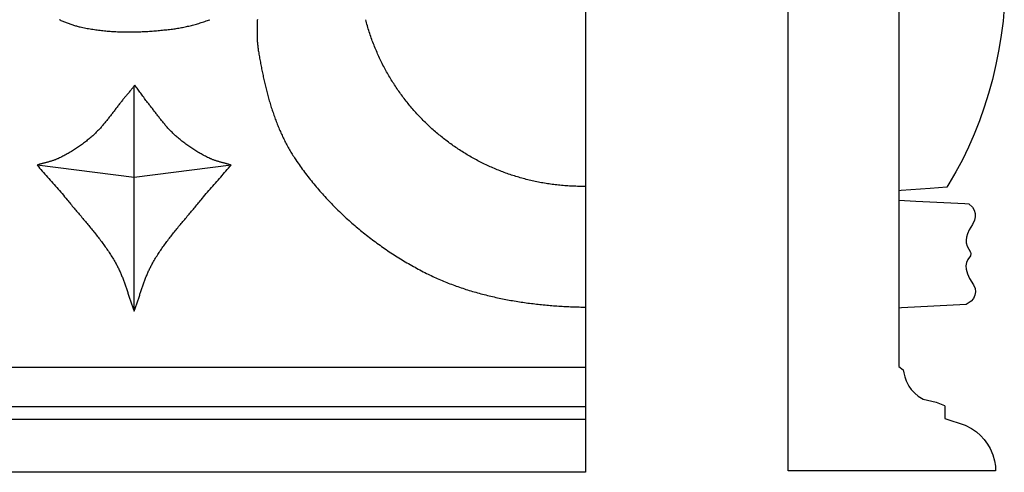
# Model space of a CAD drawing. Units: millimetres. Extents: x -30 to 280, y -46 to 46.
# Drawn here: x 211 to 279, y -46 to -14 of the extents above; entities that cross this region are included whole.
import ezdxf

# ---------------------------------------------------------------- set-up
doc = ezdxf.new("R2010")
doc.units = ezdxf.units.MM
doc.layers.add('Vector Layer 1', color=7, linetype='Continuous', lineweight=30)

msp = doc.modelspace()

# ---------------------------------------------------------------- linework, layer by layer
at = {"layer": 'Vector Layer 1', "color": 18, "lineweight": 30, "true_color": 0x000000}
for p, q in [((271.991, 34.511), (271.991, -34.292)), ((219.181, -34.506), (219.181, -18.964)), ((0, -38.375), (250.355, -38.375)), ((0, -41.067), (250.355, -41.067)), ((250.355, -41.966), (0, -41.966))]:
    msp.add_line(p, q, dxfattribs=at)
at = {"layer": 'Vector Layer 1', "color": 18, "lineweight": 30, "true_color": 0x000000, "extrusion": (0, 0, -1)}
for points in [[(0, -45.615), (0, 45.816), (0, 45.816), (-250.355, 45.816), (-250.355, 45.816), (-250.355, -45.615), (-250.355, -45.615), (0, -45.615)], [(-279.288, -13.538), (-279.202, -14.505), (-279.202, -14.505), (-279.08, -15.472), (-279.08, -15.472), (-278.918, -16.461), (-278.918, -16.461), (-278.711, -17.496), (-278.711, -17.496), (-278.466, -18.53), (-278.466, -18.53), (-278.201, -19.497), (-278.201, -19.497), (-277.906, -20.441), (-277.906, -20.441), (-277.572, -21.385), (-277.572, -21.385), (-277.215, -22.285), (-277.215, -22.285), (-276.818, -23.184), (-276.818, -23.184), (-276.39, -24.061), (-276.39, -24.061), (-275.943, -24.893), (-275.943, -24.893), (-275.452, -25.725), (-275.452, -25.725), (-275.311, -25.95), (-275.311, -25.95), (-274.156, -26.04), (-274.156, -26.04), (-272.167, -26.175), (-272.167, -26.175), (-271.991, -26.197), (-271.991, -26.197), (-271.991, -26.849), (-271.991, -26.849), (-273.186, -26.917), (-273.186, -26.917), (-276.566, -27.074), (-276.566, -27.074), (-276.83, -27.097), (-276.83, -27.097), (-277.085, -27.321), (-277.085, -27.321), (-277.214, -27.546), (-277.214, -27.546), (-277.279, -27.771), (-277.279, -27.771), (-277.285, -27.996), (-277.285, -27.996), (-277.236, -28.221), (-277.236, -28.221), (-277.081, -28.513), (-277.081, -28.513), (-276.85, -28.895), (-276.85, -28.895), (-276.735, -29.165), (-276.735, -29.165), (-276.672, -29.39), (-276.672, -29.39), (-276.645, -29.615), (-276.645, -29.615), (-276.652, -29.795), (-276.652, -29.795), (-276.722, -30.02), (-276.722, -30.02), (-276.956, -30.424), (-276.956, -30.424), (-276.968, -30.514), (-276.968, -30.514), (-276.942, -30.694), (-276.942, -30.694), (-276.779, -30.941), (-276.779, -30.941), (-276.68, -31.144), (-276.68, -31.144), (-276.639, -31.369), (-276.639, -31.369), (-276.652, -31.594), (-276.652, -31.594), (-276.75, -31.931), (-276.75, -31.931), (-276.891, -32.246), (-276.891, -32.246), (-277.164, -32.695), (-277.164, -32.695), (-277.264, -32.943), (-277.264, -32.943), (-277.287, -33.167), (-277.287, -33.167), (-277.254, -33.392), (-277.254, -33.392), (-277.161, -33.617), (-277.161, -33.617), (-277.006, -33.82), (-277.006, -33.82), (-276.652, -34.044), (-276.652, -34.044), (-272.188, -34.269), (-272.188, -34.269), (-271.991, -34.292), (-271.991, -34.292), (-271.991, -38.316), (-271.991, -38.316), (-272.31, -38.541), (-272.31, -38.541), (-272.346, -38.744), (-272.346, -38.744), (-272.411, -39.036), (-272.411, -39.036), (-272.506, -39.306), (-272.506, -39.306), (-272.688, -39.666), (-272.688, -39.666), (-272.864, -39.913), (-272.864, -39.913), (-273.1, -40.16), (-273.1, -40.16), (-273.345, -40.363), (-273.345, -40.363), (-273.681, -40.565), (-273.681, -40.565), (-274.573, -40.79), (-274.573, -40.79), (-275.151, -41.015), (-275.151, -41.015), (-275.17, -41.06), (-275.17, -41.06), (-275.169, -41.914), (-275.169, -41.914), (-276.574, -42.364), (-276.574, -42.364), (-277.01, -42.589), (-277.01, -42.589), (-277.363, -42.836), (-277.363, -42.836), (-277.641, -43.083), (-277.641, -43.083), (-277.886, -43.353), (-277.886, -43.353), (-278.116, -43.668), (-278.116, -43.668), (-278.302, -43.983), (-278.302, -43.983), (-278.487, -44.41), (-278.487, -44.41), (-278.604, -44.815), (-278.604, -44.815), (-278.668, -45.197), (-278.668, -45.197), (-278.69, -45.504), (-278.69, -45.504), (-264.356, -45.504), (-264.356, -45.504), (-264.356, 45.746)], [(-250.355, -25.894), (-250.279, -25.895), (-250.203, -25.895), (-250.127, -25.896), (-250.127, -25.896), (-250.016, -25.895), (-249.906, -25.894), (-249.796, -25.892), (-249.686, -25.889), (-249.576, -25.886), (-249.466, -25.882), (-249.357, -25.877), (-249.248, -25.871), (-249.139, -25.864), (-249.03, -25.857), (-248.921, -25.849), (-248.812, -25.84), (-248.704, -25.831), (-248.596, -25.821), (-248.488, -25.81), (-248.38, -25.798), (-248.272, -25.785), (-248.165, -25.772), (-248.058, -25.758), (-247.95, -25.743), (-247.844, -25.728), (-247.737, -25.712), (-247.631, -25.695), (-247.524, -25.677), (-247.418, -25.659), (-247.313, -25.64), (-247.207, -25.62), (-247.102, -25.599), (-246.997, -25.578), (-246.892, -25.556), (-246.787, -25.534), (-246.683, -25.51), (-246.579, -25.486), (-246.475, -25.462), (-246.371, -25.436), (-246.268, -25.41), (-246.165, -25.383), (-246.062, -25.356), (-245.959, -25.327), (-245.857, -25.299), (-245.755, -25.269), (-245.653, -25.239), (-245.551, -25.208), (-245.45, -25.176), (-245.349, -25.144), (-245.248, -25.111), (-245.148, -25.077), (-245.048, -25.043), (-244.948, -25.008), (-244.848, -24.972), (-244.749, -24.936), (-244.65, -24.899), (-244.551, -24.861), (-244.453, -24.823), (-244.355, -24.784), (-244.257, -24.745), (-244.16, -24.704), (-244.063, -24.664), (-243.966, -24.622), (-243.87, -24.58), (-243.773, -24.537), (-243.678, -24.494), (-243.582, -24.45), (-243.487, -24.405), (-243.392, -24.36), (-243.298, -24.314), (-243.204, -24.267), (-243.11, -24.22), (-243.016, -24.172), (-242.923, -24.124), (-242.831, -24.074), (-242.738, -24.025), (-242.646, -23.975), (-242.555, -23.924), (-242.463, -23.872), (-242.372, -23.82), (-242.282, -23.767), (-242.192, -23.714), (-242.102, -23.66), (-242.013, -23.606), (-241.924, -23.551), (-241.835, -23.495), (-241.747, -23.439), (-241.659, -23.382), (-241.572, -23.324), (-241.485, -23.266), (-241.398, -23.208), (-241.312, -23.149), (-241.226, -23.089), (-241.141, -23.029), (-241.056, -22.968), (-240.971, -22.906), (-240.887, -22.844), (-240.803, -22.782), (-240.72, -22.718), (-240.637, -22.655), (-240.555, -22.591), (-240.473, -22.526), (-240.391, -22.46), (-240.31, -22.394), (-240.23, -22.328), (-240.149, -22.261), (-240.07, -22.193), (-239.99, -22.125), (-239.911, -22.057), (-239.833, -21.988), (-239.755, -21.918), (-239.678, -21.848), (-239.601, -21.777), (-239.524, -21.706), (-239.448, -21.634), (-239.373, -21.562), (-239.298, -21.489), (-239.223, -21.415), (-239.149, -21.342), (-239.075, -21.267), (-239.002, -21.192), (-238.93, -21.117), (-238.858, -21.041), (-238.786, -20.965), (-238.715, -20.888), (-238.644, -20.81), (-238.574, -20.732), (-238.505, -20.654), (-238.436, -20.575), (-238.367, -20.496), (-238.299, -20.416), (-238.232, -20.336), (-238.165, -20.255), (-238.098, -20.174), (-238.033, -20.092), (-237.967, -20.01), (-237.902, -19.927), (-237.838, -19.844), (-237.775, -19.76), (-237.711, -19.676), (-237.649, -19.591), (-237.587, -19.506), (-237.525, -19.421), (-237.464, -19.335), (-237.404, -19.248), (-237.344, -19.161), (-237.285, -19.074), (-237.226, -18.986), (-237.168, -18.898), (-237.111, -18.81), (-237.054, -18.72), (-236.998, -18.631), (-236.942, -18.541), (-236.887, -18.451), (-236.832, -18.36), (-236.779, -18.268), (-236.725, -18.177), (-236.673, -18.085), (-236.62, -17.992), (-236.569, -17.899), (-236.518, -17.806), (-236.468, -17.712), (-236.418, -17.618), (-236.369, -17.523), (-236.321, -17.428), (-236.273, -17.333), (-236.226, -17.237), (-236.179, -17.141), (-236.134, -17.044), (-236.088, -16.947), (-236.044, -16.85), (-236, -16.752), (-235.957, -16.654), (-235.914, -16.555), (-235.872, -16.456), (-235.831, -16.357), (-235.79, -16.257), (-235.75, -16.157), (-235.711, -16.056), (-235.672, -15.956), (-235.634, -15.854), (-235.597, -15.753), (-235.56, -15.651), (-235.524, -15.548), (-235.489, -15.446), (-235.455, -15.343), (-235.421, -15.239), (-235.388, -15.136), (-235.355, -15.031), (-235.323, -14.927), (-235.292, -14.822), (-235.262, -14.717), (-235.232, -14.612), (-235.203, -14.506), (-235.175, -14.4)], [(-225.889, -24.426), (-219.181, -25.289), (-219.181, -25.289), (-212.474, -24.426)]]:
    msp.add_lwpolyline(points, dxfattribs=at)
at = {"layer": 'Vector Layer 1', "color": 18, "lineweight": 30, "true_color": 0x000000}
for points in [[(214.003, -14.388), (214.064, -14.415), (214.125, -14.442), (214.186, -14.469), (214.248, -14.495), (214.31, -14.521), (214.372, -14.547), (214.434, -14.572), (214.496, -14.596), (214.558, -14.62), (214.621, -14.644), (214.683, -14.667), (214.746, -14.689), (214.809, -14.711), (214.873, -14.732), (214.936, -14.753), (215, -14.773), (215.064, -14.792), (215.128, -14.811), (215.192, -14.829), (215.257, -14.846), (215.322, -14.863), (215.387, -14.879), (215.452, -14.894), (215.452, -14.894), (215.549, -14.916), (215.647, -14.937), (215.745, -14.957), (215.842, -14.976), (215.94, -14.995), (216.038, -15.012), (216.137, -15.029), (216.235, -15.046), (216.334, -15.062), (216.432, -15.077), (216.531, -15.091), (216.63, -15.104), (216.729, -15.117), (216.828, -15.129), (216.928, -15.141), (217.027, -15.152), (217.126, -15.162), (217.226, -15.172), (217.326, -15.181), (217.426, -15.189), (217.525, -15.196), (217.625, -15.204), (217.725, -15.21), (217.825, -15.216), (217.925, -15.221), (218.026, -15.226), (218.126, -15.23), (218.226, -15.233), (218.327, -15.236), (218.427, -15.239), (218.527, -15.24), (218.628, -15.242), (218.728, -15.242), (218.829, -15.243), (218.929, -15.242), (219.03, -15.241), (219.13, -15.24), (219.231, -15.238), (219.331, -15.236), (219.432, -15.233), (219.533, -15.23), (219.633, -15.226), (219.734, -15.222), (219.834, -15.217), (219.934, -15.212), (220.035, -15.207), (220.135, -15.201), (220.236, -15.194), (220.336, -15.187), (220.436, -15.18), (220.536, -15.172), (220.636, -15.164), (220.736, -15.156), (220.836, -15.147), (220.936, -15.138), (221.036, -15.128), (221.136, -15.119), (221.235, -15.108), (221.335, -15.098), (221.434, -15.087), (221.534, -15.076), (221.633, -15.064), (221.732, -15.052), (221.831, -15.04), (221.831, -15.04), (221.919, -15.029), (222.006, -15.017), (222.094, -15.004), (222.181, -14.99), (222.269, -14.976), (222.356, -14.961), (222.443, -14.945), (222.531, -14.929), (222.618, -14.911), (222.704, -14.893), (222.791, -14.875), (222.878, -14.855), (222.964, -14.835), (223.051, -14.815), (223.137, -14.793), (223.223, -14.771), (223.309, -14.749), (223.395, -14.725), (223.48, -14.701), (223.566, -14.677), (223.651, -14.651), (223.736, -14.625), (223.821, -14.599), (223.905, -14.572), (223.99, -14.544), (224.074, -14.515), (224.158, -14.486), (224.242, -14.457), (224.325, -14.427), (224.408, -14.396)], [(227.692, -14.376), (227.689, -14.446), (227.686, -14.516), (227.683, -14.586), (227.68, -14.656), (227.678, -14.726), (227.676, -14.795), (227.674, -14.865), (227.672, -14.935), (227.671, -15.005), (227.67, -15.075), (227.669, -15.145), (227.669, -15.214), (227.669, -15.284), (227.669, -15.354), (227.67, -15.423), (227.671, -15.493), (227.673, -15.563), (227.675, -15.632), (227.678, -15.702), (227.682, -15.771), (227.685, -15.84), (227.69, -15.91), (227.695, -15.979), (227.7, -16.048), (227.707, -16.118), (227.714, -16.187), (227.721, -16.256), (227.729, -16.325), (227.738, -16.394), (227.748, -16.463), (227.758, -16.532), (227.77, -16.6), (227.77, -16.6), (227.785, -16.692), (227.801, -16.784), (227.817, -16.876), (227.833, -16.968), (227.849, -17.06), (227.866, -17.152), (227.882, -17.244), (227.899, -17.336), (227.917, -17.428), (227.934, -17.52), (227.952, -17.613), (227.97, -17.705), (227.988, -17.797), (228.007, -17.889), (228.026, -17.982), (228.045, -18.074), (228.064, -18.166), (228.084, -18.258), (228.104, -18.35), (228.124, -18.442), (228.144, -18.534), (228.165, -18.626), (228.186, -18.718), (228.208, -18.81), (228.23, -18.902), (228.252, -18.994), (228.274, -19.086), (228.297, -19.177), (228.321, -19.269), (228.344, -19.36), (228.368, -19.451), (228.392, -19.543), (228.417, -19.634), (228.442, -19.725), (228.467, -19.816), (228.493, -19.906), (228.519, -19.997), (228.546, -20.088), (228.573, -20.178), (228.601, -20.268), (228.628, -20.358), (228.657, -20.448), (228.685, -20.538), (228.715, -20.627), (228.744, -20.716), (228.774, -20.806), (228.805, -20.895), (228.836, -20.983), (228.867, -21.072), (228.899, -21.16), (228.931, -21.248), (228.964, -21.336), (228.997, -21.424), (229.031, -21.511), (229.065, -21.599), (229.1, -21.686), (229.136, -21.772), (229.171, -21.859), (229.208, -21.945), (229.245, -22.031), (229.282, -22.117), (229.32, -22.202), (229.359, -22.287), (229.398, -22.372), (229.437, -22.456), (229.477, -22.541), (229.518, -22.624), (229.559, -22.708), (229.601, -22.791), (229.644, -22.874), (229.687, -22.957), (229.73, -23.039), (229.775, -23.121), (229.82, -23.203), (229.865, -23.284), (229.911, -23.365), (229.958, -23.445), (230.005, -23.525), (230.053, -23.605), (230.102, -23.684), (230.151, -23.763), (230.201, -23.842), (230.251, -23.92), (230.303, -23.998), (230.354, -24.075), (230.354, -24.075), (230.427, -24.181), (230.5, -24.287), (230.573, -24.392), (230.648, -24.497), (230.723, -24.601), (230.798, -24.705), (230.875, -24.809), (230.952, -24.912), (231.029, -25.015), (231.108, -25.118), (231.187, -25.22), (231.266, -25.321), (231.346, -25.423), (231.427, -25.523), (231.509, -25.624), (231.591, -25.724), (231.674, -25.823), (231.757, -25.922), (231.841, -26.021), (231.925, -26.119), (232.01, -26.217), (232.096, -26.315), (232.182, -26.411), (232.269, -26.508), (232.357, -26.604), (232.445, -26.699), (232.533, -26.794), (232.623, -26.889), (232.712, -26.983), (232.803, -27.077), (232.893, -27.17), (232.985, -27.263), (233.077, -27.355), (233.169, -27.447), (233.262, -27.538), (233.355, -27.629), (233.449, -27.719), (233.544, -27.809), (233.639, -27.898), (233.734, -27.987), (233.83, -28.076), (233.927, -28.163), (234.024, -28.251), (234.121, -28.337), (234.219, -28.424), (234.318, -28.51), (234.417, -28.595), (234.516, -28.679), (234.616, -28.764), (234.716, -28.847), (234.817, -28.93), (234.918, -29.013), (235.019, -29.095), (235.121, -29.176), (235.224, -29.257), (235.327, -29.338), (235.43, -29.418), (235.533, -29.497), (235.637, -29.576), (235.742, -29.654), (235.847, -29.731), (235.952, -29.808), (236.058, -29.885), (236.164, -29.961), (236.27, -30.036), (236.377, -30.111), (236.484, -30.185), (236.591, -30.259), (236.699, -30.331), (236.808, -30.404), (236.916, -30.476), (237.025, -30.547), (237.134, -30.617), (237.244, -30.687), (237.354, -30.757), (237.464, -30.825), (237.574, -30.894), (237.685, -30.961), (237.796, -31.028), (237.908, -31.094), (238.019, -31.16), (238.131, -31.225), (238.244, -31.289), (238.356, -31.353), (238.469, -31.416), (238.582, -31.478), (238.696, -31.54), (238.809, -31.601), (238.923, -31.662), (239.037, -31.722), (239.152, -31.781), (239.267, -31.84), (239.381, -31.897), (239.381, -31.897), (239.486, -31.949), (239.592, -32.001), (239.697, -32.051), (239.803, -32.101), (239.91, -32.151), (240.017, -32.199), (240.124, -32.247), (240.231, -32.295), (240.339, -32.341), (240.447, -32.387), (240.555, -32.432), (240.664, -32.477), (240.773, -32.521), (240.882, -32.564), (240.992, -32.607), (241.101, -32.649), (241.212, -32.69), (241.322, -32.73), (241.433, -32.77), (241.544, -32.81), (241.655, -32.849), (241.766, -32.887), (241.878, -32.924), (241.99, -32.961), (242.102, -32.997), (242.215, -33.033), (242.327, -33.068), (242.44, -33.103), (242.554, -33.136), (242.667, -33.17), (242.781, -33.202), (242.894, -33.234), (243.008, -33.266), (243.123, -33.297), (243.237, -33.327), (243.352, -33.357), (243.466, -33.386), (243.581, -33.414), (243.697, -33.442), (243.812, -33.47), (243.927, -33.497), (244.043, -33.523), (244.159, -33.549), (244.275, -33.574), (244.391, -33.599), (244.507, -33.623), (244.623, -33.646), (244.74, -33.67), (244.857, -33.692), (244.973, -33.714), (245.09, -33.736), (245.207, -33.757), (245.324, -33.777), (245.441, -33.797), (245.559, -33.816), (245.676, -33.835), (245.794, -33.854), (245.911, -33.872), (246.029, -33.889), (246.147, -33.906), (246.264, -33.923), (246.382, -33.939), (246.5, -33.954), (246.618, -33.969), (246.736, -33.984), (246.854, -33.998), (246.972, -34.011), (247.09, -34.025), (247.208, -34.037), (247.326, -34.05), (247.445, -34.061), (247.563, -34.073), (247.681, -34.084), (247.799, -34.094), (247.917, -34.104), (248.036, -34.114), (248.154, -34.123), (248.272, -34.132), (248.39, -34.14), (248.508, -34.148), (248.626, -34.156), (248.744, -34.163), (248.862, -34.17), (248.98, -34.176), (249.098, -34.182), (249.216, -34.187), (249.334, -34.192), (249.452, -34.197), (249.569, -34.201), (249.687, -34.205), (249.804, -34.209), (249.922, -34.212), (250.039, -34.215), (250.039, -34.215), (250.118, -34.217), (250.197, -34.218), (250.276, -34.218), (250.355, -34.218)], [(219.228, -18.903), (219.192, -18.951), (219.156, -18.999), (219.119, -19.047), (219.081, -19.095), (219.043, -19.143), (219.005, -19.192), (218.966, -19.24), (218.927, -19.288), (218.887, -19.336), (218.847, -19.385), (218.807, -19.433), (218.767, -19.481), (218.727, -19.529), (218.687, -19.577), (218.646, -19.625), (218.606, -19.673), (218.566, -19.721), (218.526, -19.769), (218.486, -19.817), (218.447, -19.864), (218.408, -19.912), (218.369, -19.959), (218.331, -20.006), (218.293, -20.053), (218.256, -20.1), (218.256, -20.1), (218.214, -20.153), (218.172, -20.207), (218.13, -20.261), (218.088, -20.315), (218.046, -20.37), (218.004, -20.424), (217.962, -20.479), (217.921, -20.533), (217.879, -20.588), (217.837, -20.642), (217.796, -20.697), (217.754, -20.751), (217.712, -20.806), (217.671, -20.86), (217.629, -20.915), (217.587, -20.969), (217.545, -21.024), (217.503, -21.078), (217.461, -21.132), (217.418, -21.186), (217.376, -21.24), (217.333, -21.293), (217.29, -21.347), (217.247, -21.4), (217.204, -21.453), (217.16, -21.506), (217.116, -21.559), (217.072, -21.611), (217.028, -21.663), (216.983, -21.715), (216.938, -21.767), (216.893, -21.818), (216.847, -21.869), (216.801, -21.919), (216.755, -21.969), (216.708, -22.019), (216.661, -22.068), (216.613, -22.117), (216.565, -22.166), (216.517, -22.214), (216.468, -22.261), (216.418, -22.309), (216.368, -22.355), (216.318, -22.401), (216.267, -22.447), (216.267, -22.447), (216.204, -22.502), (216.14, -22.557), (216.076, -22.611), (216.012, -22.665), (215.947, -22.718), (215.881, -22.77), (215.815, -22.822), (215.748, -22.874), (215.681, -22.925), (215.614, -22.975), (215.546, -23.025), (215.478, -23.074), (215.409, -23.122), (215.339, -23.17), (215.27, -23.218), (215.2, -23.264), (215.129, -23.311), (215.058, -23.356), (214.987, -23.401), (214.915, -23.446), (214.843, -23.489), (214.771, -23.533), (214.698, -23.575), (214.625, -23.617), (214.552, -23.658), (214.478, -23.699), (214.404, -23.739), (214.33, -23.779), (214.255, -23.817), (214.18, -23.855), (214.105, -23.893), (214.03, -23.93), (213.954, -23.966), (213.954, -23.966), (213.911, -23.986), (213.868, -24.005), (213.825, -24.023), (213.782, -24.04), (213.738, -24.058), (213.694, -24.074), (213.65, -24.09), (213.606, -24.105), (213.562, -24.12), (213.517, -24.135), (213.472, -24.149), (213.427, -24.163), (213.382, -24.176), (213.337, -24.189), (213.292, -24.202), (213.246, -24.215), (213.201, -24.227), (213.155, -24.24), (213.11, -24.252), (213.064, -24.264), (213.019, -24.276), (212.973, -24.288), (212.927, -24.3), (212.882, -24.311), (212.836, -24.323), (212.79, -24.336), (212.745, -24.348), (212.699, -24.36), (212.654, -24.373), (212.609, -24.386), (212.564, -24.399), (212.519, -24.412), (212.474, -24.426), (212.474, -24.426), (212.564, -24.53), (212.655, -24.634), (212.746, -24.737), (212.838, -24.841), (212.929, -24.944), (213.021, -25.047), (213.112, -25.15), (213.204, -25.253), (213.295, -25.357), (213.387, -25.46), (213.478, -25.563), (213.57, -25.666), (213.661, -25.77), (213.752, -25.874), (213.843, -25.977), (213.933, -26.082), (214.023, -26.186), (214.113, -26.291), (214.202, -26.396), (214.291, -26.501), (214.38, -26.607), (214.468, -26.713), (214.555, -26.819), (214.555, -26.819), (214.614, -26.891), (214.673, -26.963), (214.732, -27.034), (214.791, -27.106), (214.851, -27.177), (214.91, -27.249), (214.97, -27.32), (215.03, -27.391), (215.09, -27.462), (215.15, -27.533), (215.21, -27.604), (215.27, -27.675), (215.33, -27.746), (215.39, -27.817), (215.45, -27.888), (215.511, -27.959), (215.571, -28.031), (215.631, -28.102), (215.691, -28.173), (215.751, -28.244), (215.811, -28.315), (215.871, -28.387), (215.931, -28.458), (215.99, -28.529), (216.05, -28.601), (216.109, -28.673), (216.168, -28.745), (216.227, -28.817), (216.286, -28.889), (216.345, -28.961), (216.403, -29.033), (216.461, -29.106), (216.519, -29.178), (216.577, -29.251), (216.634, -29.324), (216.691, -29.398), (216.748, -29.471), (216.804, -29.545), (216.86, -29.619), (216.916, -29.693), (216.971, -29.767), (217.026, -29.842), (217.081, -29.917), (217.135, -29.992), (217.189, -30.067), (217.242, -30.143), (217.295, -30.219), (217.347, -30.295), (217.399, -30.372), (217.45, -30.449), (217.501, -30.526), (217.551, -30.604), (217.601, -30.682), (217.65, -30.76), (217.699, -30.839), (217.747, -30.918), (217.794, -30.997), (217.841, -31.077), (217.887, -31.157), (217.932, -31.238), (217.932, -31.238), (217.965, -31.298), (217.998, -31.358), (218.03, -31.419), (218.061, -31.48), (218.091, -31.541), (218.121, -31.603), (218.15, -31.665), (218.179, -31.727), (218.207, -31.789), (218.235, -31.852), (218.262, -31.915), (218.289, -31.978), (218.315, -32.041), (218.341, -32.104), (218.367, -32.168), (218.392, -32.232), (218.416, -32.296), (218.441, -32.36), (218.465, -32.424), (218.488, -32.489), (218.512, -32.553), (218.535, -32.618), (218.558, -32.683), (218.58, -32.748), (218.603, -32.813), (218.625, -32.878), (218.647, -32.943), (218.669, -33.008), (218.691, -33.074), (218.713, -33.139), (218.734, -33.204), (218.756, -33.27), (218.777, -33.335), (218.799, -33.401), (218.82, -33.466), (218.842, -33.532), (218.863, -33.597), (218.885, -33.663), (218.907, -33.728), (218.929, -33.793), (218.951, -33.858), (218.973, -33.924), (218.995, -33.989), (219.017, -34.054), (219.04, -34.119), (219.063, -34.184), (219.086, -34.248), (219.109, -34.313), (219.133, -34.377), (219.157, -34.442), (219.181, -34.506), (219.181, -34.506), (219.206, -34.442), (219.23, -34.377), (219.253, -34.313), (219.277, -34.248), (219.3, -34.184), (219.323, -34.119), (219.345, -34.054), (219.368, -33.989), (219.39, -33.924), (219.412, -33.858), (219.434, -33.793), (219.456, -33.728), (219.478, -33.663), (219.499, -33.597), (219.521, -33.532), (219.542, -33.466), (219.564, -33.401), (219.585, -33.335), (219.607, -33.27), (219.628, -33.204), (219.65, -33.139), (219.672, -33.074), (219.694, -33.008), (219.716, -32.943), (219.738, -32.878), (219.76, -32.813), (219.782, -32.748), (219.805, -32.683), (219.828, -32.618), (219.851, -32.553), (219.874, -32.489), (219.898, -32.424), (219.922, -32.36), (219.946, -32.296), (219.971, -32.232), (219.996, -32.168), (220.022, -32.104), (220.047, -32.041), (220.074, -31.978), (220.1, -31.915), (220.128, -31.852), (220.155, -31.789), (220.184, -31.727), (220.212, -31.665), (220.242, -31.603), (220.271, -31.541), (220.302, -31.48), (220.333, -31.419), (220.365, -31.358), (220.397, -31.298), (220.43, -31.238), (220.43, -31.238), (220.476, -31.157), (220.522, -31.077), (220.569, -30.997), (220.616, -30.918), (220.664, -30.839), (220.713, -30.76), (220.762, -30.682), (220.811, -30.604), (220.862, -30.526), (220.913, -30.449), (220.964, -30.372), (221.016, -30.295), (221.068, -30.219), (221.121, -30.143), (221.174, -30.067), (221.228, -29.992), (221.282, -29.917), (221.336, -29.842), (221.391, -29.767), (221.447, -29.693), (221.502, -29.619), (221.558, -29.545), (221.615, -29.471), (221.671, -29.398), (221.729, -29.324), (221.786, -29.251), (221.843, -29.178), (221.901, -29.106), (221.959, -29.033), (222.018, -28.961), (222.076, -28.889), (222.135, -28.817), (222.194, -28.745), (222.253, -28.673), (222.313, -28.601), (222.372, -28.529), (222.432, -28.458), (222.492, -28.387), (222.552, -28.315), (222.612, -28.244), (222.672, -28.173), (222.732, -28.102), (222.792, -28.031), (222.852, -27.959), (222.912, -27.888), (222.972, -27.817), (223.033, -27.746), (223.093, -27.675), (223.153, -27.604), (223.213, -27.533), (223.273, -27.462), (223.333, -27.391), (223.393, -27.32), (223.452, -27.249), (223.512, -27.177), (223.571, -27.106), (223.631, -27.034), (223.69, -26.963), (223.749, -26.891), (223.807, -26.819), (223.807, -26.819), (223.895, -26.713), (223.983, -26.607), (224.071, -26.501), (224.16, -26.396), (224.25, -26.291), (224.339, -26.186), (224.43, -26.082), (224.52, -25.977), (224.611, -25.874), (224.702, -25.77), (224.793, -25.666), (224.884, -25.563), (224.976, -25.46), (225.067, -25.357), (225.159, -25.253), (225.251, -25.15), (225.342, -25.047), (225.434, -24.944), (225.525, -24.841), (225.616, -24.737), (225.707, -24.634), (225.798, -24.53), (225.889, -24.426), (225.889, -24.426), (225.844, -24.412), (225.799, -24.399), (225.754, -24.386), (225.709, -24.373), (225.663, -24.36), (225.618, -24.348), (225.572, -24.336), (225.527, -24.323), (225.481, -24.311), (225.435, -24.3), (225.39, -24.288), (225.344, -24.276), (225.298, -24.264), (225.253, -24.252), (225.207, -24.24), (225.162, -24.227), (225.116, -24.215), (225.071, -24.202), (225.026, -24.189), (224.98, -24.176), (224.935, -24.163), (224.89, -24.149), (224.846, -24.135), (224.801, -24.12), (224.757, -24.105), (224.712, -24.09), (224.668, -24.074), (224.624, -24.058), (224.581, -24.04), (224.537, -24.023), (224.494, -24.005), (224.451, -23.986), (224.409, -23.966), (224.409, -23.966), (224.333, -23.93), (224.258, -23.893), (224.182, -23.855), (224.107, -23.817), (224.033, -23.779), (223.958, -23.739), (223.884, -23.699), (223.811, -23.658), (223.737, -23.617), (223.664, -23.575), (223.592, -23.533), (223.519, -23.489), (223.447, -23.446), (223.376, -23.401), (223.304, -23.356), (223.233, -23.311), (223.163, -23.264), (223.093, -23.218), (223.023, -23.17), (222.954, -23.122), (222.885, -23.074), (222.817, -23.025), (222.749, -22.975), (222.681, -22.925), (222.614, -22.874), (222.548, -22.822), (222.482, -22.77), (222.416, -22.718), (222.351, -22.665), (222.286, -22.611), (222.222, -22.557), (222.159, -22.502), (222.096, -22.447), (222.096, -22.447), (222.045, -22.401), (221.994, -22.355), (221.944, -22.309), (221.895, -22.261), (221.846, -22.214), (221.797, -22.166), (221.749, -22.117), (221.702, -22.068), (221.655, -22.019), (221.608, -21.969), (221.562, -21.919), (221.515, -21.869), (221.47, -21.818), (221.425, -21.767), (221.38, -21.715), (221.335, -21.663), (221.291, -21.611), (221.246, -21.559), (221.203, -21.506), (221.159, -21.453), (221.116, -21.4), (221.073, -21.347), (221.03, -21.293), (220.987, -21.24), (220.944, -21.186), (220.902, -21.132), (220.86, -21.078), (220.818, -21.024), (220.776, -20.969), (220.734, -20.915), (220.692, -20.86), (220.65, -20.806), (220.609, -20.751), (220.567, -20.697), (220.525, -20.642), (220.484, -20.588), (220.442, -20.533), (220.4, -20.479), (220.359, -20.424), (220.317, -20.37), (220.275, -20.315), (220.233, -20.261), (220.191, -20.207), (220.149, -20.153), (220.107, -20.1), (220.107, -20.1), (220.053, -20.031), (219.999, -19.962), (219.946, -19.892), (219.894, -19.822), (219.842, -19.752), (219.79, -19.682), (219.739, -19.611), (219.687, -19.541), (219.636, -19.47), (219.585, -19.399), (219.534, -19.328), (219.484, -19.257), (219.433, -19.186), (219.382, -19.115), (219.33, -19.044), (219.279, -18.974), (219.228, -18.903)]]:
    msp.add_lwpolyline(points, dxfattribs=at)

doc.saveas('drawing.dxf')
